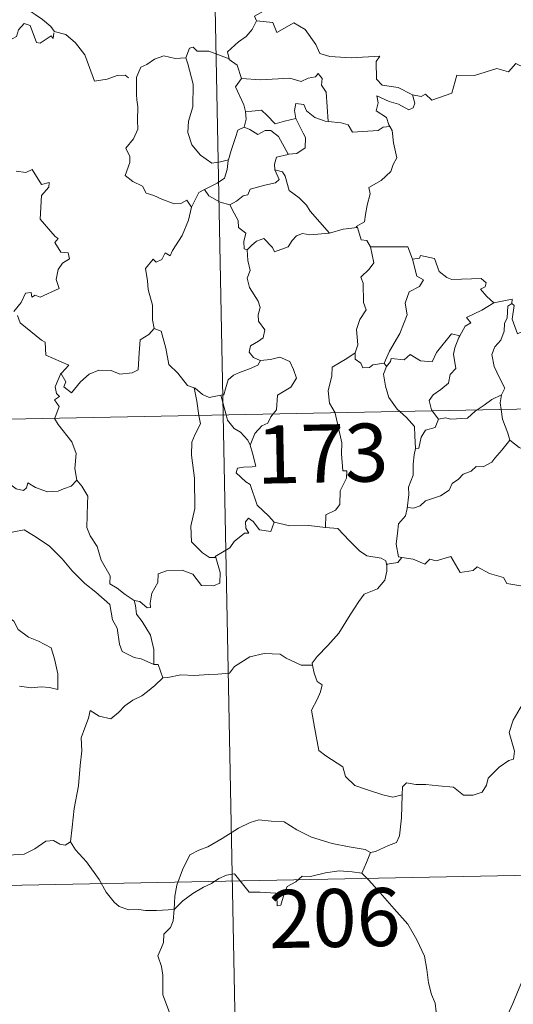
# Model space of a CAD drawing. Units: metres. Extents: x 634446 to 638958, y 4699262 to 4702318.
# Drawn here: x 634878 to 634942, y 4701247 to 4701374 of the extents above; entities that cross this region are included whole.
import ezdxf
from ezdxf.enums import TextEntityAlignment as Align

# ---------------------------------------------------------------- set-up
doc = ezdxf.new("R2010")
doc.units = ezdxf.units.M
doc.header["$MEASUREMENT"] = 0
doc.layers.add('Level 63', color=7, linetype='Continuous', lineweight=0)
doc.styles.add('Arial', font='ARIAL.TTF', dxfattribs={"height": 0.2})

msp = doc.modelspace()

# ---------------------------------------------------------------- linework, layer by layer
at = {"layer": 'Level 63', "linetype": 'Continuous', "lineweight": 0}
for points in [[(634899.54, 4701563.99), (634904.27, 4701323.1)], [(634886.38, 4701390.56), (634885.86, 4701389.72), (634885.06, 4701388.99), (634883.55, 4701388.3), (634882.65, 4701387.84), (634881.65, 4701387.22), (634881.32, 4701386.29), (634881.37, 4701385.05), (634881.76, 4701384.23), (634882.05, 4701383.46), (634882.57, 4701382.51), (634881.47, 4701381.6), (634880.77, 4701380.55), (634879.39, 4701379.45), (634878.5, 4701378.02), (634878.75, 4701376.74), (634879.35, 4701375.29), (634879.96, 4701374.83), (634880.93, 4701374.18), (634881.99, 4701373.3), (634882.43, 4701372.68)], [(634912.34, 4701377.36), (634912.13, 4701377.24), (634910.57, 4701375.89), (634908.31, 4701374.64), (634908.57, 4701374.02)], [(634882.38, 4701372.49), (634882.31, 4701371.73), (634882.04, 4701372.07), (634880.61, 4701371.13), (634880.17, 4701371.23), (634879.32, 4701373.4), (634878.54, 4701373.69), (634877.83, 4701372.88), (634877.57, 4701371.98), (634876.64, 4701371.47), (634875.92, 4701371.85), (634875.21, 4701371.69), (634874.11, 4701372.95), (634872.39, 4701374), (634871.66, 4701373.25), (634869.92, 4701371.58), (634868.41, 4701370.67), (634868.37, 4701369.62)], [(634908.57, 4701374.02), (634908.03, 4701372.89), (634907.24, 4701372), (634906.27, 4701371.32), (634904.83, 4701370.03), (634905.05, 4701369.11)], [(634908.57, 4701374.02), (634910.68, 4701373.79), (634911.2, 4701372.53), (634913.42, 4701373.76), (634914.89, 4701372.9), (634916.26, 4701370.97), (634916.77, 4701369.82), (634918.08, 4701369.42), (634920.82, 4701369.23), (634924.53, 4701369.47), (634924.06, 4701368.78), (634924.09, 4701366.49), (634924.81, 4701365.71), (634926.88, 4701365.41), (634928.74, 4701364.48)], [(634882.43, 4701372.68), (634882.45, 4701372.63), (634883.95, 4701372.24), (634885.19, 4701371.18), (634886.38, 4701369.63), (634887.01, 4701367.98), (634887.63, 4701366.24), (634889.27, 4701366.47), (634890.58, 4701366.95), (634891.62, 4701367.02), (634892.04, 4701366.67)], [(634928.74, 4701364.48), (634929.88, 4701364.25), (634930.45, 4701364.54), (634931.25, 4701363.78), (634933.83, 4701364.69), (634934.48, 4701367.02), (634936.76, 4701366.96), (634939.64, 4701367.85), (634941.15, 4701367.44), (634942.11, 4701368.5), (634943.26, 4701367.96), (634945.17, 4701368.68), (634946.33, 4701369.66), (634946.72, 4701370.5), (634947.92, 4701370.98)], [(634905.05, 4701369.11), (634902.44, 4701370.09), (634900.93, 4701370.12), (634900.42, 4701370.61), (634899.92, 4701370.47), (634899.47, 4701369.25)], [(634899.47, 4701369.25), (634898.06, 4701369.14), (634896.63, 4701369.49), (634895.39, 4701369.08), (634894.42, 4701368.36), (634893.65, 4701368.02), (634893.14, 4701366.85)], [(634899.47, 4701369.25), (634899.71, 4701368.45), (634900.41, 4701365.82), (634900.35, 4701362.91), (634899.79, 4701361.06), (634899.7, 4701359.6), (634900.25, 4701358.02), (634901.37, 4701356.68), (634902.83, 4701355.65), (634903.94, 4701355.8), (634904.97, 4701356.07)], [(634905.05, 4701369.11), (634905.07, 4701369.03), (634906.08, 4701368.31), (634906.65, 4701366.55)], [(634906.65, 4701366.55), (634909.12, 4701366.4), (634912.89, 4701366.61), (634914.35, 4701366.2), (634915.25, 4701366.6), (634916.2, 4701366.79), (634916.54, 4701367.2), (634917.07, 4701366.56), (634917.01, 4701365.7), (634917.6, 4701364.82), (634917.87, 4701361.02)], [(634893.14, 4701366.85), (634893.06, 4701366.68), (634893.09, 4701364.5), (634893.1, 4701363.81), (634893.26, 4701362.93), (634893.19, 4701361.16), (634893.24, 4701360.02), (634892.71, 4701358.78), (634891.68, 4701357.59), (634892.21, 4701356.51), (634892.23, 4701355.71), (634891.62, 4701354.03), (634892.62, 4701353.25), (634893.86, 4701352.67), (634894.34, 4701351.74), (634895.32, 4701351.45), (634896.37, 4701350.96), (634897.93, 4701350.36), (634898.79, 4701350.42), (634899.57, 4701350.84), (634900.18, 4701349.96)], [(634906.65, 4701366.55), (634905.89, 4701365.51), (634906.93, 4701363.19), (634907.16, 4701362.32), (634907.18, 4701362.32)], [(634917.87, 4701361.02), (634917.48, 4701361.05), (634916.12, 4701361.52), (634915.03, 4701362.41), (634914.72, 4701363.2), (634913.67, 4701363.35), (634913.51, 4701362.42), (634913.69, 4701361.41)], [(634928.74, 4701364.48), (634929.05, 4701363.39), (634928.85, 4701362.78), (634928.29, 4701362.53), (634926.96, 4701363.24), (634925.73, 4701363.58), (634924.13, 4701364.35), (634924.31, 4701363.43), (634924.05, 4701362.4), (634925.37, 4701361.54), (634925.69, 4701360.58), (634925.81, 4701360.37)], [(634907.18, 4701362.32), (634907.26, 4701361.33), (634906.99, 4701360.27)], [(634907.18, 4701362.32), (634907.97, 4701362.33), (634909.23, 4701362.49), (634909.95, 4701361.77), (634911.01, 4701360.71), (634912.22, 4701361.04), (634913.69, 4701361.41)], [(634913.69, 4701361.41), (634914.6, 4701359.49), (634914.91, 4701358.93), (634914.88, 4701357.63), (634913.82, 4701356.87), (634912.7, 4701356.78)], [(634925.81, 4701360.37), (634924.94, 4701360.29), (634924.32, 4701359.84), (634920.98, 4701359.62), (634920.43, 4701360.59), (634919.53, 4701360.86), (634917.87, 4701361.02)], [(634906.99, 4701360.27), (634906.17, 4701359.9), (634905.87, 4701358.93), (634905.33, 4701357.28), (634904.97, 4701356.07)], [(634906.99, 4701360.27), (634907.71, 4701359.99), (634908.74, 4701359.32), (634909.71, 4701359.84), (634910.42, 4701359.86), (634911.42, 4701359.09), (634912.7, 4701356.78)], [(634925.81, 4701360.37), (634926.12, 4701359.86), (634926.29, 4701358.24), (634926.73, 4701356.34), (634926.24, 4701355.48), (634925.94, 4701354.54), (634924.7, 4701353.39), (634923.09, 4701352.5), (634923.27, 4701351.68), (634922.9, 4701350.2), (634922.69, 4701348.99), (634922.54, 4701348.03), (634921.45, 4701347.46), (634921.64, 4701347.31)], [(634904.97, 4701356.07), (634904.94, 4701355.98), (634904.79, 4701354.8), (634904.45, 4701353.68), (634903.49, 4701353.03), (634901.87, 4701352.23)], [(634912.7, 4701356.78), (634912.66, 4701356.77), (634911.18, 4701356.41), (634910.9, 4701355.52), (634910.96, 4701354.75)], [(634877.52, 4701354.61), (634878.78, 4701354.43), (634879.58, 4701354.81), (634880.79, 4701352.89), (634881.79, 4701353.14), (634881.75, 4701352.54), (634880.82, 4701351.44), (634880.63, 4701348.38), (634882.55, 4701346.14), (634882.97, 4701345.88), (634882.52, 4701345.38), (634883.3, 4701344.11), (634884.26, 4701344.03), (634884.41, 4701343.29), (634883.5, 4701342.69), (634882.97, 4701341.89), (634882.71, 4701340.62), (634883.1, 4701339.42), (634880.63, 4701338.3), (634879.98, 4701338.59), (634879.54, 4701338.3), (634879.45, 4701338.9), (634878.75, 4701338.82), (634878.16, 4701337.63), (634877.24, 4701336.45)], [(634910.96, 4701354.75), (634911.5, 4701353.52), (634911.06, 4701353.1), (634909.65, 4701352.81), (634907.77, 4701352.26), (634907.48, 4701351.56), (634906.88, 4701351.39), (634906.02, 4701350.73), (634905.15, 4701350.24)], [(634910.96, 4701354.75), (634911.94, 4701354.49), (634912.31, 4701353.97), (634912.79, 4701352.11), (634914.11, 4701351.17), (634915.05, 4701350.22), (634915.54, 4701349.41), (634918.03, 4701346.58)], [(634901.87, 4701352.23), (634901.15, 4701351.82), (634900.18, 4701349.96)], [(634901.87, 4701352.23), (634902.43, 4701351.41), (634903.88, 4701350.59), (634905.15, 4701350.24)], [(634900.18, 4701349.96), (634899.8, 4701348.25), (634898.99, 4701346.3), (634897.72, 4701344.33), (634897.43, 4701343.66), (634896.8, 4701344.03), (634896.37, 4701343.18), (634895.63, 4701342.82), (634895.22, 4701343.21), (634894.23, 4701342.01), (634894.49, 4701340.41), (634894.57, 4701339.31), (634895.15, 4701337.3), (634895.14, 4701335.37), (634895.37, 4701334.26)], [(634905.15, 4701350.24), (634905.72, 4701349.19), (634906.23, 4701348.22), (634906.25, 4701347.3), (634907.2, 4701346.57), (634906.95, 4701345.53), (634907, 4701344.57), (634907.37, 4701344.43)], [(634918.03, 4701346.58), (634919.8, 4701347.1), (634921.64, 4701347.31)], [(634921.64, 4701347.31), (634922.12, 4701345.73), (634922.85, 4701345.62), (634923.31, 4701344.81)], [(634907.37, 4701344.43), (634907.93, 4701345.01), (634908.6, 4701345.54), (634909.55, 4701345.9), (634910.65, 4701344.75), (634910.93, 4701344.16), (634912.67, 4701344.8), (634913.2, 4701345.62), (634913.75, 4701346.25), (634914.54, 4701346.56), (634915.48, 4701346.39), (634918.03, 4701346.58)], [(634907.37, 4701344.43), (634907.46, 4701343.04), (634907.76, 4701341.78), (634907.38, 4701340.77), (634907.7, 4701339.56), (634908.79, 4701337.82), (634909.07, 4701336.97), (634908.8, 4701336.04), (634908.85, 4701335.22), (634909.65, 4701334.08), (634909.46, 4701333.08), (634908.83, 4701332.61), (634907.8, 4701332.01), (634907.65, 4701331.2), (634908.21, 4701330.51), (634909.06, 4701330.14), (634909.1, 4701330.15)], [(634923.31, 4701344.81), (634923.75, 4701342.74), (634923.16, 4701341.93), (634922.07, 4701340.92), (634922.38, 4701340.12), (634922.41, 4701337.63), (634922.78, 4701336.69), (634921.94, 4701335.41), (634921.51, 4701334.16), (634921.67, 4701332.17), (634921.33, 4701331.12)], [(634923.31, 4701344.81), (634928.16, 4701344.83), (634928.77, 4701343.24)], [(634928.77, 4701343.24), (634929.31, 4701341.04), (634930.16, 4701340.57), (634929.64, 4701339.68), (634928.34, 4701338.99), (634927.82, 4701337.55), (634928.07, 4701336.03), (634927.1, 4701333.61), (634925.76, 4701331.35), (634925.07, 4701329.79)], [(634928.77, 4701343.24), (634929.67, 4701343.37), (634929.79, 4701343.72), (634931.59, 4701343.33), (634932.2, 4701341.63), (634933.19, 4701340.87), (634933.84, 4701340.62), (634937.62, 4701340.71), (634938.29, 4701340.15), (634938.13, 4701339.67), (634937.56, 4701339.36), (634938.37, 4701338.42), (634939.26, 4701337.57)], [(634939.26, 4701337.57), (634941.64, 4701338.06), (634941.59, 4701337.48)], [(634939.26, 4701337.57), (634937.7, 4701336.64), (634935.73, 4701335.71), (634936.3, 4701334.99), (634935.54, 4701334.56), (634934.86, 4701333.33)], [(634941.59, 4701337.48), (634941.09, 4701337.15), (634940.99, 4701335.65), (634940.64, 4701334.93), (634940.58, 4701333.94), (634940.18, 4701332.74), (634939.41, 4701331.91), (634938.99, 4701330.91), (634939.29, 4701329.36), (634939.98, 4701327.91), (634940.68, 4701326.55), (634940.27, 4701325.71)], [(634945.92, 4701334.87), (634944.9, 4701334.35), (634943.51, 4701334.12), (634942.32, 4701333.59), (634941.65, 4701335.49), (634941.91, 4701337.25), (634941.59, 4701337.48)], [(634877.71, 4701335.95), (634878.03, 4701335.02), (634880.78, 4701332.75), (634881.27, 4701332.5), (634881.35, 4701330.82), (634884.32, 4701329.52), (634883.39, 4701328.51), (634883.25, 4701328.35)], [(634883.25, 4701328.35), (634883.31, 4701328.49), (634883.95, 4701327.39), (634883.68, 4701326.74), (634884.68, 4701325.96), (634885.85, 4701327.37), (634886.95, 4701328.35), (634888.23, 4701328.88), (634889.81, 4701328.86), (634890.91, 4701328.35), (634892.52, 4701328.54), (634893.3, 4701328.94), (634893.42, 4701331.11), (634893.55, 4701332.82), (634894.68, 4701333.49), (634895.37, 4701334.26)], [(634895.37, 4701334.26), (634896.27, 4701333.93), (634896.85, 4701331.73), (634897.25, 4701329.61), (634898.41, 4701328.48), (634899.65, 4701326.91), (634900.51, 4701326.61)], [(634925.37, 4701329.34), (634925.91, 4701329.99), (634926, 4701330.41), (634927.69, 4701330.24), (634928.45, 4701330.91), (634929.79, 4701330.09), (634931.31, 4701329.95), (634931.85, 4701331.17), (634933.79, 4701333.59), (634934.86, 4701333.33)], [(634934.86, 4701333.33), (634934.73, 4701333.09), (634934.23, 4701331.77), (634934.07, 4701330.95), (634934.37, 4701329.11), (634933.64, 4701328.31), (634933.41, 4701327.22), (634932.41, 4701326.37), (634931.4, 4701325.69), (634930.89, 4701324.98), (634931.2, 4701323.75), (634931.29, 4701323.63)], [(634909.1, 4701330.15), (634910.41, 4701330.27), (634911.62, 4701330.57), (634912.88, 4701330.01), (634913.35, 4701328.97), (634913.74, 4701327.85), (634913.04, 4701326.69), (634911.3, 4701325.64), (634911.19, 4701323.77), (634910.75, 4701323.23)], [(634921.33, 4701331.12), (634920.28, 4701330.39), (634918.37, 4701329.28), (634918.31, 4701328.14), (634917.86, 4701326.21), (634918.04, 4701324.6), (634918.74, 4701323.38)], [(634921.33, 4701331.12), (634921.35, 4701330.3), (634922.06, 4701329.79), (634922.35, 4701329.2), (634923.18, 4701329.22), (634923.61, 4701329.56), (634925.07, 4701329.79)], [(634727.74, 4701319.63), (635257.33, 4701330.03)], [(634909.1, 4701330.15), (634908.77, 4701329.55), (634907.67, 4701329.06), (634906.4, 4701328.58), (634905.6, 4701328.23), (634904.94, 4701327.65), (634904.56, 4701326.46), (634904.37, 4701325.7), (634903.97, 4701325.67)], [(634925.37, 4701329.34), (634925.02, 4701328.38), (634925.25, 4701326.8), (634925.67, 4701325.36), (634926.77, 4701323.85), (634927.1, 4701323.55)], [(634925.07, 4701329.79), (634925.37, 4701329.34)], [(634882.51, 4701322.67), (634883.08, 4701324.21), (634882.48, 4701325.04), (634883.11, 4701325.49), (634882.72, 4701325.85), (634882.55, 4701326.75), (634883.25, 4701328.35)], [(634900.51, 4701326.61), (634900.65, 4701326.56), (634901.59, 4701325.72), (634902.46, 4701325.36), (634903.97, 4701325.67)], [(634900.51, 4701326.61), (634900.86, 4701324.89), (634901.15, 4701323.04)], [(634903.97, 4701325.67), (634904.67, 4701323.11)], [(634937.09, 4701323.74), (634938.01, 4701324.36), (634939, 4701325.08), (634940.27, 4701325.71)], [(634940.27, 4701325.71), (634940.27, 4701325.7), (634940.08, 4701324.68), (634940.21, 4701323.81)], [(634940.21, 4701323.81), (634940.4, 4701322.54), (634941.08, 4701320.74), (634941.34, 4701319.86)], [(634885.36, 4701314.68), (634885.1, 4701316.19), (634885.26, 4701318.12), (634884.71, 4701319.64), (634882.97, 4701321.86), (634882.49, 4701322.62), (634882.51, 4701322.67)], [(634901.15, 4701323.04), (634901.33, 4701321.95), (634900.67, 4701320.6), (634900.22, 4701319.57), (634900.19, 4701317.91), (634900.57, 4701314.92), (634900.61, 4701311.01), (634900.12, 4701308.74), (634900.17, 4701306.71), (634901.6, 4701305.3), (634902.53, 4701304.68), (634903.31, 4701304.66)], [(634904.27, 4701323.1), (634910.18, 4701021.99)], [(634904.67, 4701323.11), (634904.86, 4701322.41), (634905.71, 4701321.34), (634906.54, 4701320.89), (634907.46, 4701319.83), (634907.79, 4701319.18)], [(634910.75, 4701323.23), (634910.44, 4701322.85), (634910.06, 4701322.04), (634909.29, 4701321.67), (634908.39, 4701320.69), (634907.79, 4701319.18)], [(634918.74, 4701323.38), (634918.77, 4701323.33), (634919.61, 4701319.49), (634919.58, 4701318.07), (634919.75, 4701315.89), (634920.25, 4701315.86), (634920.21, 4701314.93), (634919.42, 4701313.29), (634919.35, 4701311.53), (634918.79, 4701310.81), (634917.54, 4701310.19), (634917.5, 4701308.55)], [(634927.1, 4701323.55), (634927.98, 4701322.75), (634929.03, 4701321.62), (634929.06, 4701320.39), (634929.12, 4701318.76)], [(634932.12, 4701322.55), (634931.66, 4701321.47), (634930.45, 4701321.11), (634929.85, 4701320.21), (634929.59, 4701318.79), (634929.12, 4701318.76)], [(634931.29, 4701323.63), (634932.12, 4701322.55)], [(634932.12, 4701322.55), (634933.03, 4701322.72), (634933.72, 4701322.57), (634935.84, 4701322.67), (634936.85, 4701323.58), (634937.09, 4701323.74)], [(634864.07, 4701320.03), (634864.17, 4701319.86), (634865.31, 4701319.19), (634866.53, 4701318.75), (634867.77, 4701318.88), (634868.39, 4701318.32), (634868.68, 4701317.73), (634869.56, 4701317.77), (634870.64, 4701317.71), (634873.43, 4701316.51), (634875.77, 4701314.89), (634877.53, 4701313.53), (634878.47, 4701313.34), (634878.86, 4701313.68), (634879.05, 4701314.31), (634880.04, 4701313.71), (634881.56, 4701313.17), (634882.96, 4701313.23), (634883.65, 4701313.57), (634884.64, 4701313.89), (634885.36, 4701314.68)], [(634907.79, 4701319.18), (634908.06, 4701318.17), (634908.5, 4701316.47), (634908.02, 4701316.4), (634906.91, 4701316.36), (634906.14, 4701316.2), (634905.98, 4701315.61), (634907.22, 4701314.44), (634907.76, 4701314.13), (634908.66, 4701311.45), (634910.18, 4701310.03), (634910.85, 4701309.26)], [(634941.34, 4701319.86), (634940.31, 4701318.56), (634939.4, 4701317.52), (634939.01, 4701317), (634937.9, 4701316.39), (634936.97, 4701316.43), (634936.32, 4701315.83), (634935.28, 4701315.46), (634934.71, 4701314.79), (634933.88, 4701314.25), (634933.5, 4701313.36), (634932.39, 4701312.65), (634930.42, 4701311.99), (634929.75, 4701311.37), (634928.9, 4701311.05), (634928.09, 4701311.15), (634928.06, 4701311.02)], [(634929.12, 4701318.76), (634928.98, 4701317.96), (634928.83, 4701316.74), (634928.84, 4701315.31), (634928.22, 4701313.75), (634928.26, 4701312.84), (634928.06, 4701311.02)], [(634941.34, 4701319.86), (634942.52, 4701318.89), (634943.67, 4701318.41)], [(634892.79, 4701299.12), (634891.61, 4701299.9), (634890.57, 4701300.72), (634889.63, 4701301.27), (634889.69, 4701302.32), (634888.52, 4701304.33), (634887.98, 4701306.12), (634887.11, 4701307.47), (634886.68, 4701308.57), (634886.74, 4701311.67), (634886.79, 4701312.61), (634886.02, 4701313.9), (634885.36, 4701314.68)], [(634928.06, 4701311.02), (634927.84, 4701310.07), (634926.96, 4701309.04), (634926.79, 4701307.82), (634926.62, 4701306.38), (634926.95, 4701304.76), (634927.35, 4701304.69)], [(634910.85, 4701309.26), (634910.42, 4701308.05), (634908.96, 4701308.27), (634908.14, 4701309.32), (634907.57, 4701309.75), (634907.17, 4701309.27), (634907.22, 4701308.49), (634907.59, 4701307.81), (634907.02, 4701307.84), (634905.68, 4701306.76), (634905.16, 4701305.93), (634903.25, 4701304.82), (634903.31, 4701304.66)], [(634917.5, 4701308.55), (634915.37, 4701308.81), (634912.88, 4701308.76), (634910.85, 4701309.26)], [(634917.5, 4701308.55), (634919.09, 4701308.41), (634920.59, 4701306.85), (634921.91, 4701305.52), (634922.83, 4701304.91), (634924.72, 4701304.6), (634925.32, 4701304.25), (634925.45, 4701303.62)], [(634872.78, 4701305.37), (634873.35, 4701306.82), (634874.45, 4701307.07), (634875.41, 4701307.09), (634875.8, 4701307.67), (634877.22, 4701307.99), (634878.56, 4701308.26), (634879.75, 4701307.54), (634881.77, 4701306.19), (634883.45, 4701304.49), (634884.78, 4701302.95), (634886.38, 4701301.34), (634887.83, 4701300.18), (634889.63, 4701298.61), (634889.98, 4701296.64), (634890.57, 4701295.54), (634890.86, 4701293.49), (634891.23, 4701292.52), (634892.77, 4701291.76), (634893.68, 4701291.57), (634895.3, 4701290.84)], [(634872.78, 4701305.37), (634873.81, 4701303.89), (634873.36, 4701302.67), (634873.2, 4701301.62), (634873.45, 4701300.58), (634874.23, 4701299.92), (634874.97, 4701298.45), (634875.55, 4701297.75), (634877.24, 4701296.44), (634877.79, 4701295.36), (634879.1, 4701294.38), (634880.4, 4701293.85), (634882.04, 4701293.02), (634882.47, 4701291.59), (634882.89, 4701289.64), (634882.89, 4701287.61), (634881.83, 4701287.89), (634880.74, 4701287.95), (634879.46, 4701287.82), (634877.96, 4701288.05)], [(634927.35, 4701304.69), (634928.85, 4701304.47), (634930.33, 4701303.81), (634930.97, 4701304.47), (634931.8, 4701304.23), (634933.69, 4701304.79), (634934.93, 4701302.74), (634936.61, 4701303), (634937.11, 4701303.46), (634938.69, 4701302.63), (634940.52, 4701302.1), (634940.95, 4701301.31), (634943.01, 4701300.99), (634944.41, 4701301.53), (634945.24, 4701301.92), (634945.79, 4701301.02), (634945.74, 4701299.55)], [(634903.31, 4701304.66), (634903.9, 4701302.73), (634903.84, 4701301.35), (634903.05, 4701301.02), (634901.47, 4701301.05), (634900.35, 4701302.54), (634898.97, 4701303.03), (634896.94, 4701302.96), (634895.87, 4701302.56), (634895.83, 4701301.44), (634895.04, 4701300.09), (634894.85, 4701298.79), (634894.87, 4701298.2), (634894.44, 4701298.19), (634893.51, 4701299.01), (634892.79, 4701299.12)], [(634925.45, 4701303.62), (634925.42, 4701302.91), (634925.17, 4701301.73), (634924.22, 4701300.63), (634922.49, 4701299.93), (634921.81, 4701298.99), (634920.71, 4701297.26), (634919.21, 4701294.91), (634917.79, 4701293.31), (634916.42, 4701291.87), (634915.78, 4701291.04), (634915.83, 4701290.77)], [(634927.35, 4701304.69), (634926.87, 4701304.05), (634925.46, 4701303.81), (634925.45, 4701303.62)], [(634892.79, 4701299.12), (634892.96, 4701298.48), (634893.06, 4701297.35), (634893.82, 4701296.41), (634894.87, 4701294.64), (634895.31, 4701292.77), (634895.3, 4701290.84)], [(634896.48, 4701289.15), (634897.12, 4701289.18), (634898.79, 4701289.51), (634900.58, 4701289.45), (634902.43, 4701289.58), (634903.61, 4701289.61), (634905.1, 4701289.72), (634905.75, 4701290.61), (634907.71, 4701291.83), (634909.56, 4701292.29), (634911.65, 4701292.18), (634912.43, 4701291.69), (634914.36, 4701290.75), (634915.83, 4701290.77)], [(634895.3, 4701290.84), (634895.86, 4701290.84), (634896.48, 4701289.15)], [(634915.83, 4701290.77), (634916.05, 4701289.73), (634916.42, 4701288.64), (634917.07, 4701288.22), (634916.85, 4701287.32), (634916.41, 4701286.31), (634915.69, 4701284.96), (634916.1, 4701282.75), (634916.63, 4701279.73), (634917.56, 4701279.04), (634919.74, 4701277.64), (634920.09, 4701276.37), (634921.28, 4701275.2), (634922.94, 4701274.65), (634924.91, 4701274.02), (634926.21, 4701273.71), (634927.41, 4701274.03)], [(634896.48, 4701289.15), (634895.43, 4701288.12), (634894.48, 4701287.37), (634893.75, 4701286.82), (634892.6, 4701286.26), (634891.56, 4701285.53), (634890.74, 4701284.66), (634889.76, 4701283.84), (634888.24, 4701284.19), (634887.1, 4701284.91), (634886.89, 4701283.91), (634886.4, 4701282.69), (634885.93, 4701281.37), (634886.03, 4701279.68), (634885.8, 4701277.8), (634885.56, 4701275.19), (634885.01, 4701272.25), (634884.78, 4701269.83), (634884.53, 4701267.94)], [(634927.41, 4701274.03), (634927.44, 4701275.04), (634927.99, 4701275.58), (634929.18, 4701275.35), (634930.48, 4701275.34), (634932.09, 4701275.16), (634934.03, 4701274.99), (634935.34, 4701273.99), (634936.57, 4701273.96), (634937.75, 4701274.35), (634938.33, 4701275.25), (634938.55, 4701276.15), (634939.97, 4701277.57), (634941.22, 4701278.44), (634941.8, 4701278.62), (634941.95, 4701279.66), (634941.26, 4701282.07), (634941.77, 4701283.68), (634942.67, 4701285.21), (634944.24, 4701287.6), (634944.97, 4701288.05), (634946.53, 4701287.31)], [(634923.31, 4701266.58), (634923.98, 4701266.7), (634925.65, 4701267.47), (634926.67, 4701267.87), (634927.08, 4701268.7), (634927.33, 4701271.05), (634927.41, 4701274.03)], [(634897.95, 4701259.19), (634898.04, 4701260.92), (634898.27, 4701262.32), (634899.02, 4701264.34), (634899.97, 4701266.26), (634901.15, 4701266.86), (634902.3, 4701267.29), (634904.17, 4701268.35), (634906.25, 4701269.71), (634907.77, 4701270.42), (634908.88, 4701270.8), (634910.49, 4701270.63), (634912.15, 4701270.51), (634913.82, 4701269.49), (634915.69, 4701268.54), (634918.37, 4701267.72), (634920.58, 4701267.31), (634922.65, 4701266.94), (634923.31, 4701266.58)], [(634874.52, 4701269.45), (634874.74, 4701269.11), (634874.77, 4701267.6), (634875.34, 4701266.43), (634876.48, 4701266.2), (634878.56, 4701266.35), (634879.93, 4701267.03), (634881.38, 4701268.02), (634882.34, 4701268.13), (634883.15, 4701267.65), (634883.85, 4701267.5), (634884.53, 4701267.94)], [(634728.92, 4701259.41), (635170.25, 4701268.08)], [(634884.53, 4701267.94), (634885.19, 4701266.89), (634886.61, 4701265.35), (634888.25, 4701263.09), (634889.17, 4701261.45), (634890.21, 4701260.13), (634890.82, 4701259.59), (634892.1, 4701259.17), (634893.39, 4701259.19), (634894.23, 4701259.06), (634895.65, 4701259.06), (634897.95, 4701259.19)], [(634923.31, 4701266.58), (634922.79, 4701265.28), (634922.2, 4701263.9)], [(634897.95, 4701259.19), (634899.06, 4701260.3), (634900.36, 4701261.26), (634901.73, 4701262.07), (634902.75, 4701262.57), (634903.74, 4701263.21), (634904.72, 4701263.63), (634905.75, 4701263.81), (634906.44, 4701262.93), (634907.65, 4701261.43), (634909.04, 4701261.44), (634911.09, 4701261.31), (634911.23, 4701260.97), (634911.28, 4701259.69), (634911.75, 4701259.75), (634912.12, 4701261.1), (634912.55, 4701262.15), (634913.69, 4701262.77), (634914.49, 4701263.51), (634915.55, 4701263.45), (634917.49, 4701263.92), (634919.26, 4701264.19), (634920.96, 4701264.05), (634922.2, 4701263.9)], [(634922.2, 4701263.9), (634923.11, 4701263), (634924.59, 4701261.37), (634926.36, 4701259.28), (634928.15, 4701257.31), (634929.31, 4701255.26), (634930.32, 4701253.17), (634930.6, 4701251.45), (634930.81, 4701249.74), (634931.2, 4701248.22), (634931.68, 4701247.11), (634931.8, 4701245.99), (634931.27, 4701245.03)], [(634967.32, 4701263.07), (634965.36, 4701261.96), (634963.03, 4701260.63), (634960.82, 4701259.89), (634958.9, 4701258.4), (634957.43, 4701257.9), (634956.02, 4701257.14), (634952.8, 4701255.73), (634949.93, 4701254.51), (634946.08, 4701252.98), (634944.88, 4701252.37), (634943.93, 4701250.73), (634942.77, 4701249.54), (634941.71, 4701247.06), (634940.85, 4701245.17), (634939.34, 4701242.63), (634939.38, 4701241.48), (634937.63, 4701239.9)], [(634898.06, 4701242.81), (634898.11, 4701243.7), (634897.36, 4701245.87), (634896.48, 4701248.18), (634896.47, 4701250.73), (634896.29, 4701251.83), (634895.85, 4701253.23), (634896.31, 4701254.28), (634896.57, 4701254.94), (634896.63, 4701256), (634897.49, 4701256.87), (634897.81, 4701257.74), (634897.95, 4701259.19)]]:
    msp.add_lwpolyline(points, dxfattribs=at)

# ---------------------------------------------------------------- texts
at = {"layer": 'Level 63', "linetype": 'Continuous', "lineweight": 13, "style": 'Arial'}
for s, p in [('173', (634917.11, 4701318.12)), ('206', (634918.68, 4701258.1))]:
    msp.add_text(s, height=7.5, rotation=1.1251, dxfattribs=at).set_placement(p, align=Align.MIDDLE_CENTER)

doc.saveas('drawing.dxf')
